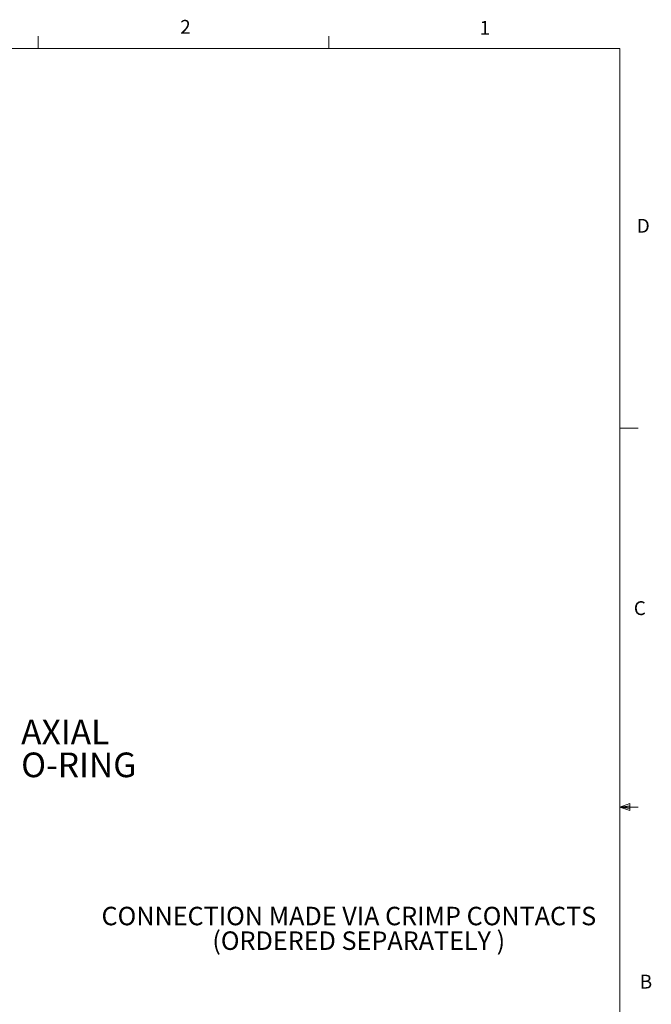
# Model space of a CAD drawing. Units: inches. Extents: x 0.4 to 16.6, y 0.2 to 10.8.
# Drawn here: x 12.3 to 16.6, y 4.2 to 10.8 of the extents above; entities that cross this region are included whole.
import ezdxf

# ---------------------------------------------------------------- set-up
doc = ezdxf.new("R2010")
doc.units = ezdxf.units.IN
doc.header["$MEASUREMENT"] = 0
doc.styles.add('SLDTEXTSTYLE0', font='TXT', dxfattribs={"width": 0.75})

# ---------------------------------------------------------------- blocks, each defined once
blk = doc.blocks.new('SW_NOTE_0')
at = {"color": 0, "linetype": 'Continuous', "lineweight": 0, "char_height": 0.125, "attachment_point": 1, "style": 'SLDTEXTSTYLE0'}
for s, insert in [('CONNECTION MADE VIA CRIMP CONTACTS', (0, 0.1611)), ('(ORDERED SEPARATELY )', (0.75, -0.0055))]:
    blk.add_mtext(s, dxfattribs=dict(at, insert=insert))
blk = doc.blocks.new('SW_NOTE_4')
at = {"color": 0, "linetype": 'Continuous', "lineweight": 0, "char_height": 0.16667, "attachment_point": 1, "style": 'SLDTEXTSTYLE0'}
for s, insert in [('AXIAL', (0.0209, 0.0796)), ('O-RING', (0.0209, -0.1427))]:
    blk.add_mtext(s, dxfattribs=dict(at, insert=insert))

msp = doc.modelspace()

# ---------------------------------------------------------------- linework, layer by layer
at = {"color": 7, "linetype": 'Continuous', "lineweight": 18}
for p, q in [((12.4385, 10.6421), (12.4385, 10.7269)), ((14.4073, 10.6421), (14.4073, 10.7269)), ((0.6263, 10.6421), (16.3763, 10.6421)), ((16.3763, 0.3921), (16.3763, 10.6421)), ((16.3763, 8.0753), (16.5013, 8.0753)), ((16.3763, 5.5128), (16.4434, 5.5368)), ((16.4434, 5.5368), (16.4434, 5.4902)), ((16.3763, 5.5128), (16.4434, 5.5218)), ((16.3763, 5.5128), (16.5013, 5.5128)), ((16.3763, 5.5128), (16.4434, 5.4902)), ((16.3763, 5.5128), (16.4434, 5.5025))]:
    msp.add_line(p, q, dxfattribs=at)

# ---------------------------------------------------------------- block references
at = {"color": 7, "linetype": 'Continuous', "lineweight": 0}
for name, p in [('SW_NOTE_4', (12.3035, 6.0244)), ('SW_NOTE_0', (12.8684, 4.6775))]:
    msp.add_blockref(name, p, dxfattribs=at)

# ---------------------------------------------------------------- texts
at = {"color": 7, "linetype": 'Continuous', "lineweight": 0, "char_height": 0.0937, "attachment_point": 1, "style": 'SLDTEXTSTYLE0'}
for s, insert in [('2', (13.401, 10.8362)), ('1', (15.4274, 10.8301)), ('D', (16.4913, 9.491)), ('C', (16.4712, 6.9051)), ('B', (16.5115, 4.3791))]:
    msp.add_mtext(s, dxfattribs=dict(at, insert=insert))

doc.saveas('drawing.dxf')
